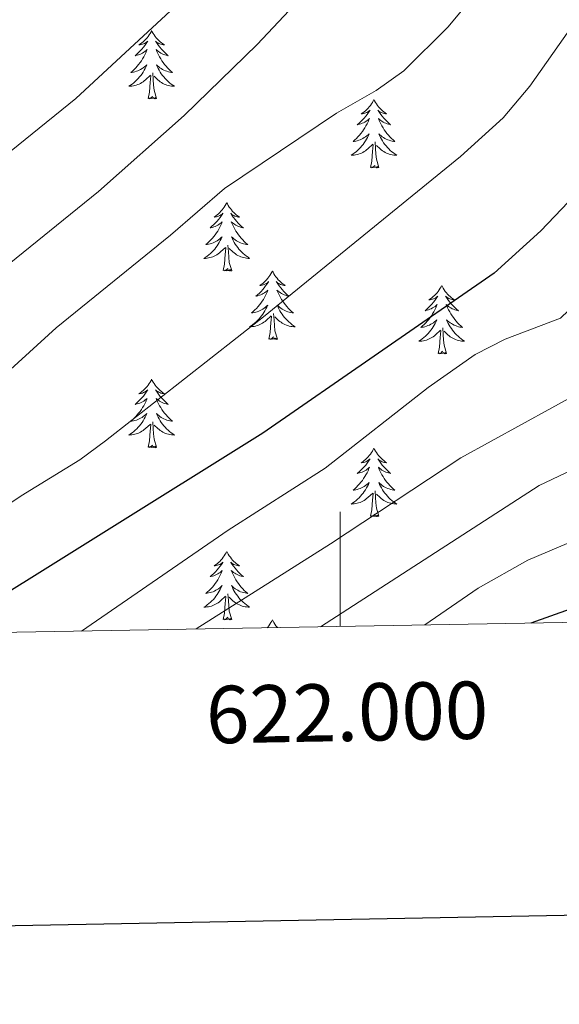
# Model space of a CAD drawing. Units: metres. Extents: x 620726 to 625233, y 706160 to 709208.
# Drawn here: x 621944 to 622038, y 706510 to 706681 of the extents above; entities that cross this region are included whole.
import ezdxf
from ezdxf.enums import TextEntityAlignment as Align

# ---------------------------------------------------------------- set-up
doc = ezdxf.new("R2010")
doc.units = ezdxf.units.M
doc.header["$MEASUREMENT"] = 0
for name, color, linetype, lineweight in [('Carátula', 7, 'Continuous', 5), ('Elementos auxiliares', 7, 'Continuous', 5), ('Entidades rústicas y varios', 7, 'Continuous', 5), ('Relieve y altimetría', 7, 'Continuous', 5)]:
    doc.layers.add(name, color=color, linetype=linetype, lineweight=lineweight)
doc.styles.add('Style-arial', font='arial.shx', dxfattribs={"bigfont": 'arialbig.shx'})

msp = doc.modelspace()

# ---------------------------------------------------------------- linework, layer by layer
at = {"layer": 'Carátula', "color": 7, "linetype": 'Continuous', "lineweight": 5}
msp.add_line((622000, 706575.4), (622000, 706595.4), dxfattribs=at)
at = {"layer": 'Carátula', "color": 7, "linetype": 'Continuous', "lineweight": 25, "flags": 128}
msp.add_lwpolyline([(621535.35, 708931.12), (621580.14, 706516.54), (625134.51, 706582.47), (625089.78, 708994.05), (621535.35, 708931.12)], dxfattribs=at)
at = {"layer": 'Carátula', "color": 7, "linetype": 'Continuous', "lineweight": 5}
msp.add_3dface([(620778.83, 706159.8), (625233.13, 706238.67), (625180.55, 709208.21), (620726.25, 709129.34)], dxfattribs=at)
at = {"layer": 'Elementos auxiliares', "color": 250, "linetype": 'Continuous', "lineweight": 5}
msp.add_3dface([(621644.62, 706569.11), (621604.24, 708882.4), (625026.91, 708943.03), (625068.43, 706629.73)], dxfattribs=at)
at = {"layer": 'Entidades rústicas y varios', "color": 92, "linetype": 'Continuous', "lineweight": 5, "flags": 128}
for points in [[(621967.15, 706679.27), (621967.04, 706679.05), (621966.88, 706678.77), (621966.71, 706678.51), (621966.53, 706678.25), (621966.34, 706678), (621966.13, 706677.77), (621965.91, 706677.54), (621965.68, 706677.32), (621965.44, 706677.12), (621965.19, 706676.93), (621964.93, 706676.75), (621965.13, 706676.77), (621965.33, 706676.81), (621965.53, 706676.87), (621965.73, 706676.94), (621965.91, 706677.02), (621966.1, 706677.12), (621966.27, 706677.23), (621966.47, 706677.42), (621966.43, 706677.36), (621966.2, 706677.01), (621965.96, 706676.68), (621965.71, 706676.35), (621965.44, 706676.03), (621965.16, 706675.73), (621964.87, 706675.44), (621964.56, 706675.15), (621964.25, 706674.88), (621964.37, 706674.91), (621964.62, 706674.96), (621964.86, 706675.04), (621965.1, 706675.12), (621965.33, 706675.23), (621965.55, 706675.35), (621965.77, 706675.48), (621965.97, 706675.62), (621966.17, 706675.78), (621966.36, 706675.95), (621966.27, 706675.73), (621966.11, 706675.37), (621965.94, 706675.01), (621965.76, 706674.66), (621965.56, 706674.32), (621965.35, 706673.99), (621965.12, 706673.67), (621964.88, 706673.36), (621964.63, 706673.06), (621964.37, 706672.76), (621964.09, 706672.48), (621963.8, 706672.21), (621963.51, 706671.95), (621963.7, 706671.98), (621963.97, 706672.03), (621964.23, 706672.09), (621964.49, 706672.17), (621964.75, 706672.26), (621964.99, 706672.37), (621965.23, 706672.49), (621965.47, 706672.63), (621965.69, 706672.78), (621965.91, 706672.95), (621966.12, 706673.12), (621966.31, 706673.31), (621966.17, 706672.98), (621966.01, 706672.66), (621965.85, 706672.35), (621965.66, 706672.04), (621965.47, 706671.75), (621965.26, 706671.46), (621965.03, 706671.18), (621964.8, 706670.91), (621964.55, 706670.65), (621964.29, 706670.41), (621964.03, 706670.17), (621963.75, 706669.95), (621963.46, 706669.74), (621963.17, 706669.55), (621963.43, 706669.56), (621963.69, 706669.59), (621963.96, 706669.63), (621964.22, 706669.69), (621964.47, 706669.76), (621964.72, 706669.84), (621964.97, 706669.95), (621965.2, 706670.06), (621965.43, 706670.19), (621965.65, 706670.34), (621965.87, 706670.5), (621966.07, 706670.67), (621966.92, 706671.47)], [(621967.15, 706679.27), (621967.26, 706679.05), (621967.41, 706678.77), (621967.58, 706678.51), (621967.76, 706678.25), (621967.96, 706678), (621968.16, 706677.77), (621968.38, 706677.54), (621968.61, 706677.32), (621968.85, 706677.12), (621969.1, 706676.93), (621969.36, 706676.75), (621969.17, 706676.77), (621968.96, 706676.81), (621968.76, 706676.87), (621968.57, 706676.94), (621968.38, 706677.02), (621968.2, 706677.12), (621968.02, 706677.23), (621967.82, 706677.42), (621967.86, 706677.36), (621968.09, 706677.01), (621968.33, 706676.68), (621968.59, 706676.35), (621968.86, 706676.03), (621969.14, 706675.73), (621969.43, 706675.44), (621969.73, 706675.15), (621970.05, 706674.88), (621969.92, 706674.91), (621969.67, 706674.96), (621969.43, 706675.04), (621969.2, 706675.12), (621968.97, 706675.23), (621968.74, 706675.35), (621968.53, 706675.48), (621968.32, 706675.62), (621968.12, 706675.78), (621967.94, 706675.95), (621968.02, 706675.73), (621968.18, 706675.37), (621968.35, 706675.01), (621968.54, 706674.66), (621968.74, 706674.32), (621968.95, 706673.99), (621969.17, 706673.67), (621969.41, 706673.36), (621969.67, 706673.06), (621969.93, 706672.76), (621970.2, 706672.48), (621970.49, 706672.21), (621970.79, 706671.95), (621970.59, 706671.98), (621970.33, 706672.03), (621970.06, 706672.09), (621969.8, 706672.17), (621969.55, 706672.26), (621969.3, 706672.37), (621969.06, 706672.49), (621968.83, 706672.63), (621968.6, 706672.78), (621968.38, 706672.95), (621968.18, 706673.12), (621967.98, 706673.31), (621968.12, 706672.98), (621968.28, 706672.66), (621968.45, 706672.35), (621968.63, 706672.04), (621968.83, 706671.75), (621969.04, 706671.46), (621969.26, 706671.18), (621969.5, 706670.91), (621969.74, 706670.65), (621970, 706670.41), (621970.27, 706670.17), (621970.55, 706669.95), (621970.84, 706669.74), (621971.13, 706669.55), (621970.86, 706669.56), (621970.6, 706669.59), (621970.34, 706669.63), (621970.08, 706669.69), (621969.82, 706669.76), (621969.57, 706669.84), (621969.33, 706669.95), (621969.09, 706670.06), (621968.86, 706670.19), (621968.64, 706670.34), (621968.43, 706670.5), (621968.22, 706670.67), (621967.57, 706671.29)], [(621968, 706667.42), (621967.57, 706668.86), (621967.48, 706669.76), (621967.43, 706670.71), (621967.33, 706671.87)], [(621966.53, 706667.42), (621966.77, 706668.53), (621966.89, 706670.28), (621966.93, 706670.71), (621967, 706671.43)], [(621968, 706667.42), (621967.82, 706667.35), (621967.81, 706667.59), (621967.61, 706667.37), (621967.49, 706667.57), (621967.37, 706667.46), (621967.1, 706667.41), (621967.3, 706667.8), (621966.91, 706667.42), (621966.73, 706667.37), (621966.69, 706667.53), (621966.53, 706667.42)], [(622005.91, 706667.24), (622005.8, 706667.02), (622005.65, 706666.75), (622005.48, 706666.48), (622005.3, 706666.23), (622005.1, 706665.98), (622004.9, 706665.74), (622004.68, 706665.51), (622004.45, 706665.3), (622004.21, 706665.09), (622003.96, 706664.9), (622003.7, 706664.73), (622003.89, 706664.75), (622004.1, 706664.79), (622004.3, 706664.84), (622004.49, 706664.91), (622004.68, 706665), (622004.86, 706665.09), (622005.04, 706665.21), (622005.24, 706665.4), (622005.2, 706665.33), (622004.97, 706664.99), (622004.73, 706664.65), (622004.47, 706664.33), (622004.2, 706664.01), (622003.92, 706663.71), (622003.63, 706663.41), (622003.33, 706663.13), (622003.01, 706662.86), (622003.14, 706662.88), (622003.39, 706662.94), (622003.63, 706663.01), (622003.86, 706663.1), (622004.09, 706663.2), (622004.32, 706663.32), (622004.53, 706663.45), (622004.74, 706663.6), (622004.94, 706663.75), (622005.12, 706663.92), (622005.04, 706663.7), (622004.88, 706663.34), (622004.71, 706662.99), (622004.52, 706662.64), (622004.32, 706662.3), (622004.11, 706661.97), (622003.89, 706661.65), (622003.65, 706661.33), (622003.39, 706661.03), (622003.13, 706660.74), (622002.86, 706660.46), (622002.57, 706660.19), (622002.27, 706659.93), (622002.47, 706659.95), (622002.73, 706660), (622003, 706660.07), (622003.26, 706660.14), (622003.51, 706660.24), (622003.76, 706660.35), (622004, 706660.47), (622004.23, 706660.61), (622004.46, 706660.76), (622004.68, 706660.92), (622004.88, 706661.1), (622005.08, 706661.29), (622004.94, 706660.96), (622004.78, 706660.64), (622004.61, 706660.32), (622004.43, 706660.02), (622004.23, 706659.72), (622004.02, 706659.43), (622003.8, 706659.15), (622003.56, 706658.89), (622003.32, 706658.63), (622003.06, 706658.38), (622002.79, 706658.15), (622002.51, 706657.93), (622002.22, 706657.72), (622001.93, 706657.53), (622002.2, 706657.54), (622002.46, 706657.56), (622002.72, 706657.6), (622002.98, 706657.66), (622003.24, 706657.73), (622003.49, 706657.82), (622003.73, 706657.92), (622003.97, 706658.04), (622004.2, 706658.17), (622004.42, 706658.31), (622004.63, 706658.47), (622004.84, 706658.64), (622005.69, 706659.44)], [(622005.91, 706667.24), (622006.02, 706667.02), (622006.18, 706666.75), (622006.35, 706666.48), (622006.53, 706666.23), (622006.72, 706665.98), (622006.93, 706665.74), (622007.15, 706665.51), (622007.38, 706665.3), (622007.62, 706665.09), (622007.87, 706664.9), (622008.13, 706664.73), (622007.93, 706664.75), (622007.73, 706664.79), (622007.53, 706664.84), (622007.33, 706664.91), (622007.15, 706665), (622006.96, 706665.09), (622006.79, 706665.21), (622006.59, 706665.4), (622006.63, 706665.33), (622006.86, 706664.99), (622007.1, 706664.65), (622007.35, 706664.33), (622007.62, 706664.01), (622007.9, 706663.71), (622008.19, 706663.41), (622008.5, 706663.13), (622008.81, 706662.86), (622008.69, 706662.88), (622008.44, 706662.94), (622008.2, 706663.01), (622007.96, 706663.1), (622007.73, 706663.2), (622007.51, 706663.32), (622007.29, 706663.45), (622007.09, 706663.6), (622006.89, 706663.75), (622006.7, 706663.92), (622006.79, 706663.7), (622006.95, 706663.34), (622007.12, 706662.99), (622007.3, 706662.64), (622007.5, 706662.3), (622007.71, 706661.97), (622007.94, 706661.65), (622008.18, 706661.33), (622008.43, 706661.03), (622008.69, 706660.74), (622008.97, 706660.46), (622009.26, 706660.19), (622009.55, 706659.93), (622009.36, 706659.95), (622009.09, 706660), (622008.83, 706660.07), (622008.57, 706660.14), (622008.31, 706660.24), (622008.07, 706660.35), (622007.83, 706660.47), (622007.59, 706660.61), (622007.37, 706660.76), (622007.15, 706660.92), (622006.94, 706661.1), (622006.75, 706661.29), (622006.89, 706660.96), (622007.05, 706660.64), (622007.21, 706660.32), (622007.4, 706660.02), (622007.59, 706659.72), (622007.8, 706659.43), (622008.03, 706659.15), (622008.26, 706658.89), (622008.51, 706658.63), (622008.77, 706658.38), (622009.03, 706658.15), (622009.31, 706657.93), (622009.6, 706657.72), (622009.89, 706657.53), (622009.63, 706657.54), (622009.37, 706657.56), (622009.1, 706657.6), (622008.84, 706657.66), (622008.59, 706657.73), (622008.34, 706657.82), (622008.09, 706657.92), (622007.86, 706658.04), (622007.63, 706658.17), (622007.41, 706658.31), (622007.19, 706658.47), (622006.99, 706658.64), (622006.33, 706659.26)], [(622006.76, 706655.39), (622006.33, 706656.83), (622006.24, 706657.74), (622006.2, 706658.69), (622006.1, 706659.85)], [(622005.29, 706655.39), (622005.54, 706656.51), (622005.65, 706658.25), (622005.7, 706658.69), (622005.76, 706659.41)], [(622006.76, 706655.39), (622006.59, 706655.32), (622006.57, 706655.56), (622006.38, 706655.34), (622006.26, 706655.54), (622006.14, 706655.44), (622005.87, 706655.38), (622006.07, 706655.77), (622005.68, 706655.39), (622005.49, 706655.34), (622005.45, 706655.5), (622005.29, 706655.39)], [(621980.25, 706649.26), (621980.14, 706649.04), (621979.99, 706648.76), (621979.82, 706648.5), (621979.64, 706648.24), (621979.45, 706648), (621979.24, 706647.76), (621979.02, 706647.54), (621978.79, 706647.32), (621978.55, 706647.12), (621978.3, 706646.93), (621978.04, 706646.75), (621978.24, 706646.77), (621978.44, 706646.81), (621978.64, 706646.87), (621978.83, 706646.94), (621979.02, 706647.02), (621979.2, 706647.12), (621979.38, 706647.23), (621979.58, 706647.42), (621979.54, 706647.36), (621979.31, 706647.01), (621979.07, 706646.68), (621978.81, 706646.35), (621978.55, 706646.03), (621978.27, 706645.73), (621977.97, 706645.44), (621977.67, 706645.15), (621977.36, 706644.88), (621977.48, 706644.9), (621977.73, 706644.96), (621977.97, 706645.04), (621978.21, 706645.12), (621978.44, 706645.23), (621978.66, 706645.34), (621978.87, 706645.48), (621979.08, 706645.62), (621979.28, 706645.78), (621979.47, 706645.95), (621979.38, 706645.72), (621979.22, 706645.36), (621979.05, 706645.01), (621978.87, 706644.66), (621978.67, 706644.32), (621978.45, 706643.99), (621978.23, 706643.67), (621977.99, 706643.36), (621977.74, 706643.06), (621977.47, 706642.76), (621977.2, 706642.48), (621976.91, 706642.21), (621976.61, 706641.95), (621976.81, 706641.98), (621977.08, 706642.03), (621977.34, 706642.09), (621977.6, 706642.17), (621977.85, 706642.26), (621978.1, 706642.37), (621978.34, 706642.49), (621978.58, 706642.63), (621978.8, 706642.78), (621979.02, 706642.94), (621979.22, 706643.12), (621979.42, 706643.31), (621979.28, 706642.98), (621979.12, 706642.66), (621978.95, 706642.35), (621978.77, 706642.04), (621978.57, 706641.74), (621978.36, 706641.46), (621978.14, 706641.18), (621977.91, 706640.91), (621977.66, 706640.65), (621977.4, 706640.41), (621977.13, 706640.17), (621976.85, 706639.95), (621976.57, 706639.74), (621976.27, 706639.55), (621976.54, 706639.56), (621976.8, 706639.59), (621977.07, 706639.63), (621977.32, 706639.68), (621977.58, 706639.76), (621977.83, 706639.84), (621978.07, 706639.95), (621978.31, 706640.06), (621978.54, 706640.19), (621978.76, 706640.34), (621978.98, 706640.5), (621979.18, 706640.67), (621980.03, 706641.46)], [(621980.25, 706649.26), (621980.37, 706649.04), (621980.52, 706648.76), (621980.69, 706648.5), (621980.87, 706648.24), (621981.07, 706647.99), (621981.27, 706647.75), (621981.49, 706647.53), (621981.72, 706647.31), (621981.96, 706647.11), (621982.21, 706646.92), (621982.47, 706646.74), (621982.27, 706646.76), (621982.07, 706646.8), (621981.87, 706646.86), (621981.68, 706646.93), (621981.49, 706647.01), (621981.31, 706647.11), (621981.13, 706647.22), (621980.93, 706647.41), (621980.97, 706647.35), (621981.2, 706647), (621981.44, 706646.67), (621981.7, 706646.34), (621981.97, 706646.02), (621982.25, 706645.72), (621982.54, 706645.43), (621982.84, 706645.14), (621983.15, 706644.87), (621983.03, 706644.89), (621982.78, 706644.95), (621982.54, 706645.03), (621982.31, 706645.12), (621982.07, 706645.23), (621981.85, 706645.34), (621981.63, 706645.48), (621981.43, 706645.62), (621981.23, 706645.78), (621981.04, 706645.95), (621981.13, 706645.72), (621981.29, 706645.36), (621981.46, 706645.01), (621981.64, 706644.66), (621981.84, 706644.32), (621982.06, 706643.99), (621982.28, 706643.67), (621982.52, 706643.36), (621982.77, 706643.06), (621983.04, 706642.76), (621983.31, 706642.48), (621983.6, 706642.21), (621983.9, 706641.95), (621983.7, 706641.98), (621983.43, 706642.03), (621983.17, 706642.09), (621982.91, 706642.17), (621982.66, 706642.26), (621982.41, 706642.37), (621982.17, 706642.49), (621981.93, 706642.63), (621981.71, 706642.78), (621981.49, 706642.94), (621981.29, 706643.12), (621981.09, 706643.31), (621981.23, 706642.98), (621981.39, 706642.66), (621981.56, 706642.35), (621981.74, 706642.04), (621981.94, 706641.74), (621982.15, 706641.46), (621982.37, 706641.18), (621982.6, 706640.91), (621982.85, 706640.65), (621983.11, 706640.41), (621983.38, 706640.17), (621983.66, 706639.95), (621983.95, 706639.74), (621984.23, 706639.55), (621983.97, 706639.56), (621983.71, 706639.59), (621983.45, 706639.63), (621983.19, 706639.68), (621982.93, 706639.76), (621982.68, 706639.84), (621982.44, 706639.95), (621982.2, 706640.06), (621981.97, 706640.19), (621981.75, 706640.34), (621981.53, 706640.5), (621981.33, 706640.67), (621980.67, 706641.29)], [(621979.64, 706637.42), (621979.88, 706638.53), (621979.99, 706640.28), (621980.04, 706640.71), (621980.11, 706641.43)], [(621981.11, 706637.42), (621980.68, 706638.86), (621980.59, 706639.76), (621980.54, 706640.71), (621980.44, 706641.87)], [(621981.11, 706637.42), (621980.93, 706637.35), (621980.91, 706637.59), (621980.72, 706637.36), (621980.6, 706637.57), (621980.48, 706637.46), (621980.21, 706637.41), (621980.41, 706637.8), (621980.02, 706637.42), (621979.83, 706637.36), (621979.79, 706637.53), (621979.64, 706637.42)], [(621988.21, 706637.35), (621988.1, 706637.13), (621987.95, 706636.85), (621987.78, 706636.59), (621987.6, 706636.33), (621987.41, 706636.08), (621987.2, 706635.84), (621986.98, 706635.62), (621986.75, 706635.4), (621986.51, 706635.2), (621986.26, 706635.01), (621986, 706634.83), (621986.2, 706634.85), (621986.4, 706634.89), (621986.6, 706634.95), (621986.79, 706635.02), (621986.98, 706635.1), (621987.16, 706635.2), (621987.34, 706635.31), (621987.54, 706635.5), (621987.5, 706635.44), (621987.27, 706635.09), (621987.03, 706634.76), (621986.77, 706634.43), (621986.51, 706634.12), (621986.23, 706633.81), (621985.93, 706633.52), (621985.63, 706633.23), (621985.32, 706632.96), (621985.44, 706632.98), (621985.69, 706633.04), (621985.93, 706633.12), (621986.17, 706633.2), (621986.4, 706633.31), (621986.62, 706633.42), (621986.83, 706633.56), (621987.04, 706633.7), (621987.24, 706633.86), (621987.43, 706634.03), (621987.34, 706633.81), (621987.18, 706633.44), (621987.01, 706633.09), (621986.83, 706632.74), (621986.63, 706632.4), (621986.41, 706632.07), (621986.19, 706631.75), (621985.95, 706631.44), (621985.7, 706631.14), (621985.43, 706630.84), (621985.16, 706630.56), (621984.87, 706630.29), (621984.57, 706630.04), (621984.77, 706630.06), (621985.04, 706630.11), (621985.3, 706630.17), (621985.56, 706630.25), (621985.81, 706630.34), (621986.06, 706630.45), (621986.3, 706630.57), (621986.54, 706630.71), (621986.76, 706630.86), (621986.98, 706631.03), (621987.18, 706631.2), (621987.38, 706631.39), (621987.24, 706631.06), (621987.08, 706630.74), (621986.91, 706630.43), (621986.73, 706630.12), (621986.53, 706629.83), (621986.32, 706629.54), (621986.1, 706629.26), (621985.87, 706628.99), (621985.62, 706628.73), (621985.36, 706628.49), (621985.09, 706628.26), (621984.81, 706628.03), (621984.53, 706627.82), (621984.23, 706627.63), (621984.5, 706627.64), (621984.76, 706627.67), (621985.03, 706627.71), (621985.28, 706627.76), (621985.54, 706627.84), (621985.79, 706627.92), (621986.03, 706628.03), (621986.27, 706628.14), (621986.5, 706628.27), (621986.72, 706628.42), (621986.94, 706628.58), (621987.14, 706628.75), (621987.99, 706629.55)], [(621988.21, 706637.35), (621988.33, 706637.13), (621988.48, 706636.85), (621988.65, 706636.59), (621988.83, 706636.33), (621989.03, 706636.08), (621989.23, 706635.84), (621989.45, 706635.62), (621989.68, 706635.4), (621989.92, 706635.2), (621990.17, 706635.01), (621990.43, 706634.83), (621990.23, 706634.85), (621990.03, 706634.89), (621989.83, 706634.95), (621989.64, 706635.02), (621989.45, 706635.1), (621989.27, 706635.2), (621989.09, 706635.31), (621988.89, 706635.5), (621988.93, 706635.44), (621989.16, 706635.09), (621989.4, 706634.76), (621989.66, 706634.43), (621989.93, 706634.12), (621990.21, 706633.81), (621990.5, 706633.52), (621990.8, 706633.23), (621991.11, 706632.96), (621990.99, 706632.98), (621990.74, 706633.04), (621990.5, 706633.12), (621990.27, 706633.2), (621990.03, 706633.31), (621989.81, 706633.42), (621989.59, 706633.56), (621989.39, 706633.7), (621989.19, 706633.86), (621989, 706634.03), (621989.09, 706633.81), (621989.25, 706633.44), (621989.42, 706633.09), (621989.6, 706632.74), (621989.8, 706632.4), (621990.02, 706632.07), (621990.24, 706631.75), (621990.48, 706631.44), (621990.73, 706631.14), (621991, 706630.84), (621991.27, 706630.56), (621991.56, 706630.29), (621991.86, 706630.04), (621991.66, 706630.06), (621991.39, 706630.11), (621991.13, 706630.17), (621990.87, 706630.25), (621990.62, 706630.34), (621990.37, 706630.45), (621990.13, 706630.57), (621989.89, 706630.71), (621989.67, 706630.86), (621989.45, 706631.03), (621989.25, 706631.2), (621989.05, 706631.39), (621989.19, 706631.06), (621989.35, 706630.74), (621989.52, 706630.43), (621989.7, 706630.12), (621989.9, 706629.83), (621990.11, 706629.54), (621990.33, 706629.26), (621990.56, 706628.99), (621990.81, 706628.73), (621991.07, 706628.49), (621991.34, 706628.26), (621991.62, 706628.03), (621991.91, 706627.82), (621992.19, 706627.63), (621991.93, 706627.64), (621991.67, 706627.67), (621991.41, 706627.71), (621991.15, 706627.76), (621990.89, 706627.84), (621990.64, 706627.92), (621990.4, 706628.03), (621990.16, 706628.14), (621989.93, 706628.27), (621989.71, 706628.42), (621989.49, 706628.58), (621989.29, 706628.75), (621988.63, 706629.37)], [(622017.73, 706634.83), (622017.62, 706634.61), (622017.46, 706634.34), (622017.3, 706634.07), (622017.11, 706633.81), (622016.92, 706633.57), (622016.71, 706633.33), (622016.49, 706633.1), (622016.26, 706632.89), (622016.02, 706632.68), (622015.77, 706632.49), (622015.51, 706632.31), (622015.71, 706632.34), (622015.91, 706632.37), (622016.11, 706632.43), (622016.31, 706632.5), (622016.5, 706632.58), (622016.68, 706632.68), (622016.85, 706632.79), (622017.06, 706632.99), (622017.02, 706632.92), (622016.79, 706632.57), (622016.54, 706632.24), (622016.29, 706631.91), (622016.02, 706631.6), (622015.74, 706631.29), (622015.45, 706631), (622015.15, 706630.71), (622014.83, 706630.44), (622014.96, 706630.47), (622015.2, 706630.53), (622015.44, 706630.6), (622015.68, 706630.69), (622015.91, 706630.79), (622016.13, 706630.91), (622016.35, 706631.04), (622016.56, 706631.18), (622016.75, 706631.34), (622016.94, 706631.51), (622016.85, 706631.29), (622016.7, 706630.93), (622016.53, 706630.57), (622016.34, 706630.23), (622016.14, 706629.89), (622015.93, 706629.55), (622015.7, 706629.23), (622015.46, 706628.92), (622015.21, 706628.62), (622014.95, 706628.33), (622014.67, 706628.05), (622014.39, 706627.77), (622014.09, 706627.52), (622014.29, 706627.54), (622014.55, 706627.59), (622014.81, 706627.65), (622015.07, 706627.73), (622015.33, 706627.83), (622015.58, 706627.93), (622015.82, 706628.06), (622016.05, 706628.19), (622016.28, 706628.34), (622016.49, 706628.51), (622016.7, 706628.68), (622016.89, 706628.87), (622016.75, 706628.55), (622016.6, 706628.22), (622016.43, 706627.91), (622016.25, 706627.61), (622016.05, 706627.31), (622015.84, 706627.02), (622015.62, 706626.74), (622015.38, 706626.47), (622015.13, 706626.22), (622014.88, 706625.97), (622014.61, 706625.74), (622014.33, 706625.51), (622014.04, 706625.31), (622013.75, 706625.11), (622014.01, 706625.12), (622014.28, 706625.15), (622014.54, 706625.19), (622014.8, 706625.25), (622015.05, 706625.32), (622015.3, 706625.41), (622015.55, 706625.51), (622015.79, 706625.63), (622016.02, 706625.76), (622016.24, 706625.9), (622016.45, 706626.06), (622016.65, 706626.23), (622017.5, 706627.03)], [(622017.73, 706634.83), (622017.84, 706634.61), (622018, 706634.34), (622018.16, 706634.07), (622018.35, 706633.81), (622018.54, 706633.57), (622018.75, 706633.33), (622018.97, 706633.1), (622019.2, 706632.89), (622019.44, 706632.68), (622019.69, 706632.49), (622019.95, 706632.31), (622019.75, 706632.34), (622019.55, 706632.37), (622019.35, 706632.43), (622019.15, 706632.5), (622018.96, 706632.58), (622018.78, 706632.68), (622018.61, 706632.79), (622018.4, 706632.99), (622018.44, 706632.92), (622018.67, 706632.57), (622018.92, 706632.24), (622019.17, 706631.91), (622019.44, 706631.6), (622019.72, 706631.29), (622020.01, 706631), (622020.31, 706630.71), (622020.63, 706630.44), (622020.5, 706630.47), (622020.26, 706630.53), (622020.02, 706630.6), (622019.78, 706630.69), (622019.55, 706630.79), (622019.33, 706630.91), (622019.11, 706631.04), (622018.9, 706631.18), (622018.71, 706631.34), (622018.52, 706631.51), (622018.61, 706631.29), (622018.76, 706630.93), (622018.93, 706630.57), (622019.12, 706630.23), (622019.32, 706629.89), (622019.53, 706629.55), (622019.76, 706629.23), (622020, 706628.92), (622020.25, 706628.62), (622020.51, 706628.33), (622020.79, 706628.05), (622021.07, 706627.77), (622021.37, 706627.52), (622021.17, 706627.54), (622020.91, 706627.59), (622020.65, 706627.65), (622020.39, 706627.73), (622020.13, 706627.83), (622019.88, 706627.93), (622019.64, 706628.06), (622019.41, 706628.19), (622019.18, 706628.34), (622018.97, 706628.51), (622018.76, 706628.68), (622018.57, 706628.87), (622018.71, 706628.55), (622018.86, 706628.22), (622019.03, 706627.91), (622019.21, 706627.61), (622019.41, 706627.31), (622019.62, 706627.02), (622019.84, 706626.74), (622020.08, 706626.47), (622020.33, 706626.22), (622020.58, 706625.97), (622020.85, 706625.74), (622021.13, 706625.51), (622021.42, 706625.31), (622021.71, 706625.11), (622021.45, 706625.12), (622021.18, 706625.15), (622020.92, 706625.19), (622020.66, 706625.25), (622020.41, 706625.32), (622020.16, 706625.41), (622019.91, 706625.51), (622019.67, 706625.63), (622019.44, 706625.76), (622019.22, 706625.9), (622019.01, 706626.06), (622018.81, 706626.23), (622018.15, 706626.85)], [(621987.6, 706625.5), (621987.84, 706626.62), (621987.95, 706628.36), (621988, 706628.79), (621988.07, 706629.51)], [(621989.07, 706625.5), (621988.64, 706626.94), (621988.55, 706627.84), (621988.5, 706628.79), (621988.4, 706629.95)], [(622017.11, 706622.98), (622017.36, 706624.1), (622017.47, 706625.84), (622017.52, 706626.27), (622017.58, 706626.99)], [(622018.58, 706622.98), (622018.15, 706624.42), (622018.06, 706625.32), (622018.01, 706626.27), (622017.91, 706627.44)], [(621989.07, 706625.5), (621988.89, 706625.43), (621988.87, 706625.67), (621988.68, 706625.45), (621988.56, 706625.65), (621988.44, 706625.54), (621988.17, 706625.49), (621988.37, 706625.88), (621987.98, 706625.5), (621987.79, 706625.45), (621987.75, 706625.61), (621987.6, 706625.5)], [(622018.58, 706622.98), (622018.41, 706622.91), (622018.39, 706623.15), (622018.2, 706622.93), (622018.08, 706623.13), (622017.96, 706623.02), (622017.69, 706622.97), (622017.88, 706623.36), (622017.5, 706622.98), (622017.31, 706622.93), (622017.27, 706623.09), (622017.11, 706622.98)], [(621967.15, 706618.48), (621967.04, 706618.26), (621966.88, 706617.99), (621966.71, 706617.72), (621966.53, 706617.46), (621966.34, 706617.22), (621966.13, 706616.98), (621965.91, 706616.75), (621965.68, 706616.54), (621965.44, 706616.33), (621965.19, 706616.14), (621964.93, 706615.96), (621965.13, 706615.99), (621965.33, 706616.02), (621965.53, 706616.08), (621965.73, 706616.15), (621965.91, 706616.23), (621966.1, 706616.33), (621966.27, 706616.44), (621966.47, 706616.64), (621966.43, 706616.57), (621966.2, 706616.22), (621965.96, 706615.89), (621965.71, 706615.56), (621965.44, 706615.25), (621965.16, 706614.94), (621964.87, 706614.65), (621964.56, 706614.36), (621964.25, 706614.09), (621964.37, 706614.12), (621964.62, 706614.18), (621964.86, 706614.25), (621965.1, 706614.34), (621965.33, 706614.44), (621965.55, 706614.56), (621965.77, 706614.69), (621965.97, 706614.83), (621966.17, 706614.99), (621966.36, 706615.16), (621966.27, 706614.94), (621966.11, 706614.58), (621965.94, 706614.22), (621965.76, 706613.88), (621965.56, 706613.54), (621965.35, 706613.2), (621965.12, 706612.88), (621964.88, 706612.57), (621964.63, 706612.27), (621964.37, 706611.98), (621964.09, 706611.7), (621963.8, 706611.42), (621963.51, 706611.17), (621963.7, 706611.19), (621963.97, 706611.24), (621964.23, 706611.3), (621964.49, 706611.38), (621964.75, 706611.48), (621964.99, 706611.58), (621965.23, 706611.71), (621965.47, 706611.84), (621965.69, 706611.99), (621965.91, 706612.16), (621966.12, 706612.33), (621966.31, 706612.52), (621966.17, 706612.2), (621966.01, 706611.87), (621965.85, 706611.56), (621965.66, 706611.26), (621965.47, 706610.96), (621965.26, 706610.67), (621965.03, 706610.39), (621964.8, 706610.12), (621964.55, 706609.87), (621964.29, 706609.62), (621964.03, 706609.39), (621963.75, 706609.16), (621963.46, 706608.96), (621963.17, 706608.76), (621963.43, 706608.77), (621963.69, 706608.8), (621963.96, 706608.84), (621964.22, 706608.9), (621964.47, 706608.97), (621964.72, 706609.06), (621964.97, 706609.16), (621965.2, 706609.28), (621965.43, 706609.41), (621965.65, 706609.55), (621965.87, 706609.71), (621966.07, 706609.88), (621966.92, 706610.68)], [(621967.15, 706618.48), (621967.26, 706618.26), (621967.41, 706617.99), (621967.58, 706617.72), (621967.76, 706617.46), (621967.96, 706617.22), (621968.16, 706616.98), (621968.38, 706616.75), (621968.61, 706616.54), (621968.85, 706616.33), (621969.1, 706616.14), (621969.36, 706615.96), (621969.17, 706615.99), (621968.96, 706616.02), (621968.76, 706616.08), (621968.57, 706616.15), (621968.38, 706616.23), (621968.2, 706616.33), (621968.02, 706616.44), (621967.82, 706616.64), (621967.86, 706616.57), (621968.09, 706616.22), (621968.33, 706615.89), (621968.59, 706615.56), (621968.86, 706615.25), (621969.14, 706614.94), (621969.43, 706614.65), (621969.73, 706614.36), (621970.05, 706614.09), (621969.92, 706614.12), (621969.67, 706614.18), (621969.43, 706614.25), (621969.2, 706614.34), (621968.97, 706614.44), (621968.74, 706614.56), (621968.53, 706614.69), (621968.32, 706614.83), (621968.12, 706614.99), (621967.94, 706615.16), (621968.02, 706614.94), (621968.18, 706614.58), (621968.35, 706614.22), (621968.54, 706613.88), (621968.74, 706613.54), (621968.95, 706613.2), (621969.17, 706612.88), (621969.41, 706612.57), (621969.67, 706612.27), (621969.93, 706611.98), (621970.2, 706611.7), (621970.49, 706611.42), (621970.79, 706611.17), (621970.59, 706611.19), (621970.33, 706611.24), (621970.06, 706611.3), (621969.8, 706611.38), (621969.55, 706611.48), (621969.3, 706611.58), (621969.06, 706611.71), (621968.83, 706611.84), (621968.6, 706611.99), (621968.38, 706612.16), (621968.18, 706612.33), (621967.98, 706612.52), (621968.12, 706612.2), (621968.28, 706611.87), (621968.45, 706611.56), (621968.63, 706611.26), (621968.83, 706610.96), (621969.04, 706610.67), (621969.26, 706610.39), (621969.5, 706610.12), (621969.74, 706609.87), (621970, 706609.62), (621970.27, 706609.39), (621970.55, 706609.16), (621970.84, 706608.96), (621971.13, 706608.76), (621970.86, 706608.77), (621970.6, 706608.8), (621970.34, 706608.84), (621970.08, 706608.9), (621969.82, 706608.97), (621969.57, 706609.06), (621969.33, 706609.16), (621969.09, 706609.28), (621968.86, 706609.41), (621968.64, 706609.55), (621968.43, 706609.71), (621968.22, 706609.88), (621967.57, 706610.5)], [(621966.53, 706606.63), (621966.77, 706607.75), (621966.89, 706609.49), (621966.93, 706609.92), (621967, 706610.64)], [(621968, 706606.63), (621967.57, 706608.07), (621967.48, 706608.97), (621967.43, 706609.92), (621967.33, 706611.09)], [(621968, 706606.63), (621967.82, 706606.56), (621967.81, 706606.8), (621967.61, 706606.58), (621967.49, 706606.78), (621967.37, 706606.67), (621967.1, 706606.62), (621967.3, 706607.01), (621966.91, 706606.63), (621966.73, 706606.58), (621966.69, 706606.74), (621966.53, 706606.63)], [(622005.91, 706606.46), (622005.8, 706606.24), (622005.65, 706605.96), (622005.48, 706605.7), (622005.3, 706605.44), (622005.1, 706605.19), (622004.9, 706604.95), (622004.68, 706604.73), (622004.45, 706604.51), (622004.21, 706604.31), (622003.96, 706604.12), (622003.7, 706603.94), (622003.89, 706603.96), (622004.1, 706604), (622004.3, 706604.05), (622004.49, 706604.12), (622004.68, 706604.21), (622004.86, 706604.31), (622005.04, 706604.42), (622005.24, 706604.61), (622005.2, 706604.54), (622004.97, 706604.2), (622004.73, 706603.86), (622004.47, 706603.54), (622004.2, 706603.22), (622003.92, 706602.92), (622003.63, 706602.62), (622003.33, 706602.34), (622003.01, 706602.07), (622003.14, 706602.09), (622003.39, 706602.15), (622003.63, 706602.22), (622003.86, 706602.31), (622004.09, 706602.41), (622004.32, 706602.53), (622004.53, 706602.66), (622004.74, 706602.81), (622004.94, 706602.96), (622005.12, 706603.14), (622005.04, 706602.91), (622004.88, 706602.55), (622004.71, 706602.2), (622004.52, 706601.85), (622004.32, 706601.51), (622004.11, 706601.18), (622003.89, 706600.86), (622003.65, 706600.55), (622003.39, 706600.24), (622003.13, 706599.95), (622002.86, 706599.67), (622002.57, 706599.4), (622002.27, 706599.14), (622002.47, 706599.17), (622002.73, 706599.21), (622003, 706599.28), (622003.26, 706599.36), (622003.51, 706599.45), (622003.76, 706599.56), (622004, 706599.68), (622004.23, 706599.82), (622004.46, 706599.97), (622004.68, 706600.13), (622004.88, 706600.31), (622005.08, 706600.5), (622004.94, 706600.17), (622004.78, 706599.85), (622004.61, 706599.54), (622004.43, 706599.23), (622004.23, 706598.93), (622004.02, 706598.64), (622003.8, 706598.37), (622003.56, 706598.1), (622003.32, 706597.84), (622003.06, 706597.6), (622002.79, 706597.36), (622002.51, 706597.14), (622002.22, 706596.93), (622001.93, 706596.74), (622002.2, 706596.75), (622002.46, 706596.77), (622002.72, 706596.82), (622002.98, 706596.87), (622003.24, 706596.94), (622003.49, 706597.03), (622003.73, 706597.13), (622003.97, 706597.25), (622004.2, 706597.38), (622004.42, 706597.53), (622004.63, 706597.68), (622004.84, 706597.85), (622005.69, 706598.65)], [(622005.91, 706606.46), (622006.02, 706606.24), (622006.18, 706605.96), (622006.35, 706605.7), (622006.53, 706605.44), (622006.72, 706605.19), (622006.93, 706604.95), (622007.15, 706604.73), (622007.38, 706604.51), (622007.62, 706604.31), (622007.87, 706604.12), (622008.13, 706603.94), (622007.93, 706603.96), (622007.73, 706604), (622007.53, 706604.05), (622007.33, 706604.12), (622007.15, 706604.21), (622006.96, 706604.31), (622006.79, 706604.42), (622006.59, 706604.61), (622006.63, 706604.54), (622006.86, 706604.2), (622007.1, 706603.86), (622007.35, 706603.54), (622007.62, 706603.22), (622007.9, 706602.92), (622008.19, 706602.62), (622008.5, 706602.34), (622008.81, 706602.07), (622008.69, 706602.09), (622008.44, 706602.15), (622008.2, 706602.22), (622007.96, 706602.31), (622007.73, 706602.41), (622007.51, 706602.53), (622007.29, 706602.66), (622007.09, 706602.81), (622006.89, 706602.96), (622006.7, 706603.14), (622006.79, 706602.91), (622006.95, 706602.55), (622007.12, 706602.2), (622007.3, 706601.85), (622007.5, 706601.51), (622007.71, 706601.18), (622007.94, 706600.86), (622008.18, 706600.55), (622008.43, 706600.24), (622008.69, 706599.95), (622008.97, 706599.67), (622009.26, 706599.4), (622009.55, 706599.14), (622009.36, 706599.17), (622009.09, 706599.21), (622008.83, 706599.28), (622008.57, 706599.36), (622008.31, 706599.45), (622008.07, 706599.56), (622007.83, 706599.68), (622007.59, 706599.82), (622007.37, 706599.97), (622007.15, 706600.13), (622006.94, 706600.31), (622006.75, 706600.5), (622006.89, 706600.17), (622007.05, 706599.85), (622007.21, 706599.54), (622007.4, 706599.23), (622007.59, 706598.93), (622007.8, 706598.64), (622008.03, 706598.37), (622008.26, 706598.1), (622008.51, 706597.84), (622008.77, 706597.6), (622009.03, 706597.36), (622009.31, 706597.14), (622009.6, 706596.93), (622009.89, 706596.74), (622009.63, 706596.75), (622009.37, 706596.77), (622009.1, 706596.82), (622008.84, 706596.87), (622008.59, 706596.94), (622008.34, 706597.03), (622008.09, 706597.13), (622007.86, 706597.25), (622007.63, 706597.38), (622007.41, 706597.53), (622007.19, 706597.68), (622006.99, 706597.85), (622006.33, 706598.47)], [(622005.29, 706594.6), (622005.54, 706595.72), (622005.65, 706597.46), (622005.7, 706597.9), (622005.76, 706598.62)], [(622006.76, 706594.6), (622006.33, 706596.04), (622006.24, 706596.95), (622006.2, 706597.9), (622006.1, 706599.06)], [(622006.76, 706594.6), (622006.59, 706594.54), (622006.57, 706594.78), (622006.38, 706594.55), (622006.26, 706594.76), (622006.14, 706594.65), (622005.87, 706594.59), (622006.07, 706594.99), (622005.68, 706594.61), (622005.49, 706594.55), (622005.45, 706594.72), (622005.29, 706594.6)], [(621980.25, 706588.47), (621980.14, 706588.25), (621979.99, 706587.98), (621979.82, 706587.71), (621979.64, 706587.45), (621979.45, 706587.2), (621979.24, 706586.97), (621979.02, 706586.74), (621978.79, 706586.52), (621978.55, 706586.32), (621978.3, 706586.13), (621978.04, 706585.95), (621978.24, 706585.98), (621978.44, 706586.01), (621978.64, 706586.07), (621978.83, 706586.14), (621979.02, 706586.22), (621979.2, 706586.32), (621979.38, 706586.43), (621979.58, 706586.62), (621979.54, 706586.56), (621979.31, 706586.21), (621979.07, 706585.88), (621978.81, 706585.55), (621978.55, 706585.24), (621978.27, 706584.93), (621977.97, 706584.64), (621977.67, 706584.35), (621977.36, 706584.08), (621977.48, 706584.11), (621977.73, 706584.16), (621977.97, 706584.24), (621978.21, 706584.32), (621978.44, 706584.43), (621978.66, 706584.55), (621978.87, 706584.68), (621979.08, 706584.82), (621979.28, 706584.98), (621979.47, 706585.15), (621979.38, 706584.93), (621979.22, 706584.57), (621979.05, 706584.21), (621978.87, 706583.86), (621978.67, 706583.52), (621978.45, 706583.19), (621978.23, 706582.87), (621977.99, 706582.56), (621977.74, 706582.26), (621977.47, 706581.96), (621977.2, 706581.68), (621976.91, 706581.41), (621976.61, 706581.16), (621976.81, 706581.18), (621977.08, 706581.23), (621977.34, 706581.29), (621977.6, 706581.37), (621977.85, 706581.46), (621978.1, 706581.57), (621978.34, 706581.7), (621978.58, 706581.83), (621978.8, 706581.98), (621979.02, 706582.15), (621979.22, 706582.32), (621979.42, 706582.51), (621979.28, 706582.18), (621979.12, 706581.86), (621978.95, 706581.55), (621978.77, 706581.24), (621978.57, 706580.95), (621978.36, 706580.66), (621978.14, 706580.38), (621977.91, 706580.11), (621977.66, 706579.86), (621977.4, 706579.61), (621977.13, 706579.38), (621976.85, 706579.15), (621976.57, 706578.94), (621976.27, 706578.75), (621976.54, 706578.76), (621976.8, 706578.79), (621977.07, 706578.83), (621977.32, 706578.89), (621977.58, 706578.96), (621977.83, 706579.04), (621978.07, 706579.15), (621978.31, 706579.26), (621978.54, 706579.4), (621978.76, 706579.54), (621978.98, 706579.7), (621979.18, 706579.87), (621980.03, 706580.67)], [(621980.25, 706588.47), (621980.37, 706588.25), (621980.52, 706587.98), (621980.69, 706587.71), (621980.87, 706587.45), (621981.07, 706587.2), (621981.27, 706586.97), (621981.49, 706586.74), (621981.72, 706586.52), (621981.96, 706586.32), (621982.21, 706586.13), (621982.47, 706585.95), (621982.27, 706585.98), (621982.07, 706586.01), (621981.87, 706586.07), (621981.68, 706586.14), (621981.49, 706586.22), (621981.31, 706586.32), (621981.13, 706586.43), (621980.93, 706586.62), (621980.97, 706586.56), (621981.2, 706586.21), (621981.44, 706585.88), (621981.7, 706585.55), (621981.97, 706585.24), (621982.25, 706584.93), (621982.54, 706584.64), (621982.84, 706584.35), (621983.15, 706584.08), (621983.03, 706584.11), (621982.78, 706584.16), (621982.54, 706584.24), (621982.31, 706584.32), (621982.07, 706584.43), (621981.85, 706584.55), (621981.63, 706584.68), (621981.43, 706584.82), (621981.23, 706584.98), (621981.04, 706585.15), (621981.13, 706584.93), (621981.29, 706584.57), (621981.46, 706584.21), (621981.64, 706583.86), (621981.84, 706583.52), (621982.06, 706583.19), (621982.28, 706582.87), (621982.52, 706582.56), (621982.77, 706582.26), (621983.04, 706581.96), (621983.31, 706581.68), (621983.6, 706581.41), (621983.9, 706581.16), (621983.7, 706581.18), (621983.43, 706581.23), (621983.17, 706581.29), (621982.91, 706581.37), (621982.66, 706581.46), (621982.41, 706581.57), (621982.17, 706581.7), (621981.93, 706581.83), (621981.71, 706581.98), (621981.49, 706582.15), (621981.29, 706582.32), (621981.09, 706582.51), (621981.23, 706582.18), (621981.39, 706581.86), (621981.56, 706581.55), (621981.74, 706581.24), (621981.94, 706580.95), (621982.15, 706580.66), (621982.37, 706580.38), (621982.6, 706580.11), (621982.85, 706579.86), (621983.11, 706579.61), (621983.38, 706579.38), (621983.66, 706579.15), (621983.95, 706578.94), (621984.23, 706578.75), (621983.97, 706578.76), (621983.71, 706578.79), (621983.45, 706578.83), (621983.19, 706578.89), (621982.93, 706578.96), (621982.68, 706579.04), (621982.44, 706579.15), (621982.2, 706579.26), (621981.97, 706579.4), (621981.75, 706579.54), (621981.53, 706579.7), (621981.33, 706579.87), (621980.67, 706580.49)], [(621979.64, 706576.62), (621979.88, 706577.74), (621979.99, 706579.48), (621980.04, 706579.91), (621980.11, 706580.63)], [(621981.11, 706576.62), (621980.68, 706578.06), (621980.59, 706578.96), (621980.54, 706579.91), (621980.44, 706581.08)], [(621981.11, 706576.62), (621980.93, 706576.55), (621980.91, 706576.79), (621980.72, 706576.57), (621980.6, 706576.77), (621980.48, 706576.66), (621980.21, 706576.61), (621980.41, 706577), (621980.02, 706576.62), (621979.83, 706576.57), (621979.79, 706576.73), (621979.64, 706576.62)], [(621988.21, 706576.55), (621988.1, 706576.33), (621987.95, 706576.06), (621987.78, 706575.79), (621987.6, 706575.53), (621987.41, 706575.28), (621987.32, 706575.18)], [(621988.21, 706576.55), (621988.33, 706576.33), (621988.48, 706576.06), (621988.65, 706575.79), (621988.83, 706575.53), (621989.03, 706575.28), (621989.09, 706575.21)]]:
    msp.add_lwpolyline(points, dxfattribs=at)
at = {"layer": 'Relieve y altimetría', "color": 30, "linetype": 'Continuous', "lineweight": 5, "flags": 128}
for points, elevation in [([(622142.4, 706796.73), (622124.73, 706784.45), (622107.2, 706771.54), (622099.54, 706765.1), (622066.01, 706733.96), (622062.58, 706730.33), (622059.51, 706726.37), (622054.91, 706719.5), (622050.01, 706710.19), (622046.58, 706701.2), (622040.01, 706679.4), (622033.08, 706669.59), (622028.44, 706664.04), (622021.01, 706657.32), (621986.68, 706629.35), (621959.12, 706607.76), (621954.63, 706604.47), (621944.41, 706598.16), (621919.69, 706581.42)], 645), ([(622100.13, 706782.27), (622087.52, 706769.69), (622070.11, 706753.68), (622054.62, 706738.5), (622047.01, 706730.24), (622039.74, 706721.5), (622036.27, 706715.88), (622034.01, 706711.08), (622029.26, 706694.62), (622027.25, 706690.04), (622018.88, 706679.92), (622011.11, 706672.23), (622006.3, 706668.82), (621999.41, 706664.87), (621979.86, 706651.72), (621970.42, 706643.63), (621950.51, 706627.47), (621931.2, 706609.91), (621927.35, 706606.73), (621909.66, 706594.67), (621895.57, 706586.35), (621891.06, 706584.21), (621862.83, 706572.97)], 640), ([(622142.09, 706749.05), (622131.92, 706739.86), (622124.79, 706732.85), (622120.81, 706728.11), (622117.92, 706724.03), (622112.81, 706715.41), (622109.33, 706708.67), (622105.45, 706699.81), (622099.9, 706681.29), (622096.45, 706671.84), (622094.8, 706664.73), (622094.19, 706653.11), (622093.48, 706648.16), (622091.16, 706644.03), (622082.7, 706638.43), (622063.93, 706627.62), (622047.5, 706619.33), (622021.08, 706604.78), (621998.36, 706589.8), (621974.9, 706574.96)], 660), ([(622033.34, 706743.97), (622028.26, 706741.06), (622024.37, 706737.93), (622021.39, 706733.13), (622019.55, 706728.5), (622016.19, 706717.1), (622014.53, 706712.38), (622012.84, 706708.81), (622010.12, 706704.57), (622007.08, 706700.61), (621995.76, 706687.78), (621985.55, 706676.81), (621972.83, 706664.48), (621957.89, 706651.2), (621939.83, 706636.64), (621918.03, 706620.04), (621901.78, 706608.41), (621890.59, 706601.18), (621886.2, 706598.78), (621869.31, 706591.31), (621856, 706586.14), (621803.11, 706571.91)], 635), ([(622134.76, 706723.68), (622129.6, 706716.42), (622128.39, 706714.04), (622117.52, 706686.04), (622114.57, 706681.59), (622109.11, 706672.15), (622107.57, 706667.41), (622106.4, 706661.44), (622106.94, 706656.47), (622108.45, 706650.75), (622109.09, 706645.41), (622108.09, 706640.5), (622105.4, 706636.91), (622101.04, 706633.07), (622083.27, 706622.96), (622034.75, 706599.99), (621996.59, 706575.34)], 665), ([(622138.82, 706695.73), (622128.58, 706670.74), (622124.76, 706649.65), (622122.87, 706643.77), (622120.08, 706638.25), (622113.1, 706627.63), (622109.11, 706622.71), (622105.29, 706619.49), (622100.61, 706616.19), (622083.54, 706606.98), (622046.86, 706592.94), (622032.73, 706586.95), (622024.11, 706582.06), (622014.77, 706575.66)], 670), ([(621977.48, 706689.29), (621953.9, 706667.45), (621904.81, 706627.75)], 630), ([(622068.2, 706655.65), (622064.09, 706651.47), (622050.62, 706640.73), (622038.45, 706629.13), (622028.81, 706625.49), (622023.57, 706622.79), (622015.37, 706617.06), (621997.38, 706602.98), (621980.52, 706592.21), (621954.93, 706574.6)], 655)]:
    msp.add_lwpolyline(points, dxfattribs=dict(at, elevation=elevation))
at = {"layer": 'Relieve y altimetría', "color": 30, "linetype": 'Continuous', "lineweight": 25, "flags": 128}
for points, elevation in [([(622133.58, 706773.75), (622129.73, 706770.56), (622119.59, 706760.83), (622106.78, 706750.28), (622089.86, 706732.86), (622086.78, 706728.93), (622083.97, 706724.52), (622074.39, 706707.41), (622065.72, 706693.14), (622056.47, 706673.38), (622048.2, 706659.17), (622044.6, 706654.41), (622035, 706644.36), (622026.88, 706636.98), (621986.53, 706609.08), (621930.53, 706574.17)], 650), ([(622133.12, 706632.6), (622130.7, 706628.22), (622126.98, 706623.06), (622118.27, 706611.42), (622114.87, 706607.75), (622109.26, 706603.74), (622104.8, 706601.38), (622095.61, 706597.49), (622079.67, 706592.45), (622033.29, 706575.99)], 675)]:
    msp.add_lwpolyline(points, dxfattribs=dict(at, elevation=elevation))

# ---------------------------------------------------------------- texts
at = {"layer": 'Carátula', "color": 7, "linetype": 'Continuous', "lineweight": 5, "style": 'Style-arial'}
msp.add_text('622.000', height=10, rotation=1.0143, dxfattribs=at).set_placement((622001.14, 706565.42), align=Align.TOP_CENTER)

doc.saveas('drawing.dxf')
